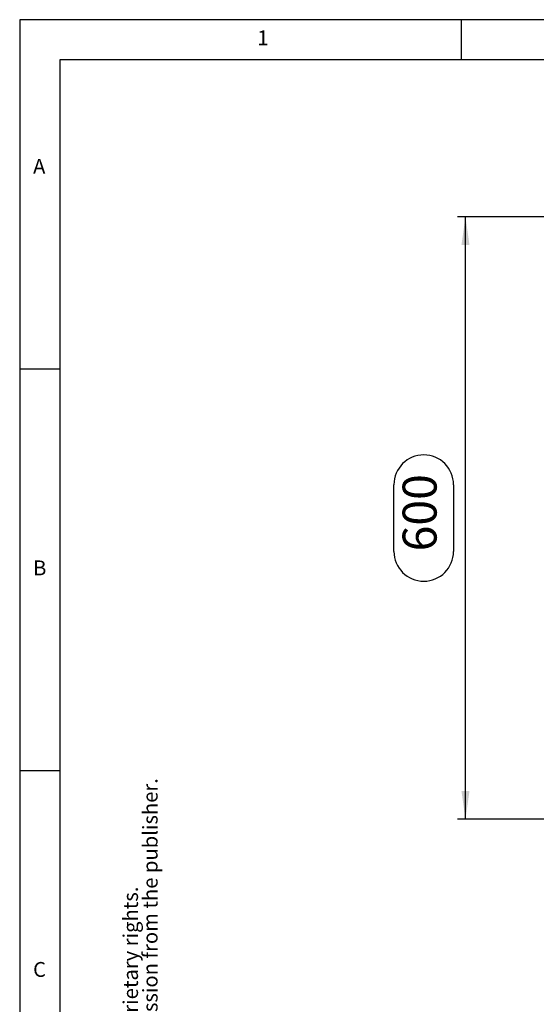
# Model space of a CAD drawing. Extents: x 5 to 415, y 5 to 292.
# Drawn here: x 5 to 69, y 169 to 292 of the extents above; entities that cross this region are included whole.
import ezdxf

# ---------------------------------------------------------------- set-up
doc = ezdxf.new("R2010")
doc.units = 0
doc.layers.get('0').update_dxf_attribs({"linetype": 'CONTINUOUS'})
doc.layers.add('FORMAT', color=7, linetype='CONTINUOUS')
doc.styles.add('arial', font='Arial.ttf')
doc.styles.add('SLDTEXTSTYLE0', font='ISOCP', dxfattribs={"width": 0.96})
doc.dimstyles.new('SLDDIMSTYLE0', dxfattribs={"dimtxt": 3.94841, "dimasz": 3.5, "dimexe": 0, "dimexo": 0.0625, "dimgap": 0.987103, "dimtad": 1, "dimdec": 1, "dimlfac": 8, "dimrnd": 1e-09, "dimzin": 12, "dimdsep": 46, "dimtxsty": 'SLDTEXTSTYLE0', "dimsah": 1, "dimcen": 0.09, "dimadec": 0, "dimazin": 0, "dimtfac": 1, "dimtdec": 1, "dimtofl": 0, "dimtmove": 0, "dimatfit": 3, "dimfxl": 1, "dimtolj": 1, "dimtzin": 12, "dimarcsym": 0})

# ---------------------------------------------------------------- blocks, each defined once
blk = doc.blocks.new('_D')
at = {"layer": 'FORMAT', "transparency": 16777216}
for p, q in [((154.47, 267.45), (59.51, 267.45)), ((60.51, 192.45), (60.51, 267.45)), ((51.6, 225.8), (51.6, 234.1)), ((59.02, 234.1), (59.02, 225.8)), ((154.47, 192.45), (59.51, 192.45))]:
    blk.add_line(p, q, dxfattribs=at)
for centre, start, end in [((55.31, 234.1), 0, 180), ((55.31, 225.8), 180, 0)]:
    blk.add_arc(centre, 3.71, start, end, dxfattribs=at)
for points in [[(60.51, 267.45), (60.01, 263.95), (61.01, 263.95)], [(60.51, 192.45), (61.01, 195.95), (60.01, 195.95)]]:
    blk.add_solid(points, dxfattribs=at)
at = {"layer": 'FORMAT', "transparency": 16777216, "insert": (52.68, 225.8, -12.72), "char_height": 4.233, "attachment_point": 1, "rotation": 90, "style": 'SLDTEXTSTYLE0'}
blk.add_mtext('600', dxfattribs=at)

msp = doc.modelspace()

# ---------------------------------------------------------------- linework, layer by layer
at = {"color": 7, "linetype": 'Continuous'}
for p, q in [((415, 292), (5, 292)), ((5, 292), (5, 5)), ((60, 287), (60, 292)), ((410, 287), (10, 287)), ((10, 287), (10, 10)), ((10, 248.5), (5, 248.5)), ((5, 198.5), (10, 198.5))]:
    msp.add_line(p, q, dxfattribs=at)

# ---------------------------------------------------------------- texts
at = {"color": 7, "linetype": 'Continuous', "char_height": 1.852083, "attachment_point": 1, "style": 'SLDTEXTSTYLE0'}
for s, insert in [('1', (34.583333, 290.668024)), ('A', (6.666667, 274.66802)), ('B', (6.666667, 224.66802)), ('C', (6.666667, 174.66802))]:
    msp.add_mtext(s, dxfattribs=dict(at, insert=insert))
at = {"layer": 'FORMAT', "color": 0, "char_height": 1.843010072, "attachment_point": 1, "rotation": 90, "style": 'arial'}
for s, insert in [('No part may be reproduced, stored in a database or retrieval system or published in any form or any way without prior written permission from the publisher.', (20.32627, 13.874318)), ('All rights reserved. This drawing is the property of publisher and incorporates specifications and designs in which publisher has proprietary rights.', (17.886051, 13.874318))]:
    msp.add_mtext(s, dxfattribs=dict(at, insert=insert))

# ---------------------------------------------------------------- dimensions: what is measured, and where the dimension line sits
at = {"layer": 'FORMAT'}
dim = msp.add_linear_dim(base=(59.024081, 267.44942), p1=(154.471535, 192.44942), p2=(154.471535, 267.44942), angle=90, dimstyle='SLDDIMSTYLE0', dxfattribs=at)
dim.commit()
dim.dimension.update_dxf_attribs({"geometry": '_D', "text_midpoint": (59.024081, 229.94942), "dimtype": 160})

doc.saveas('drawing.dxf')
